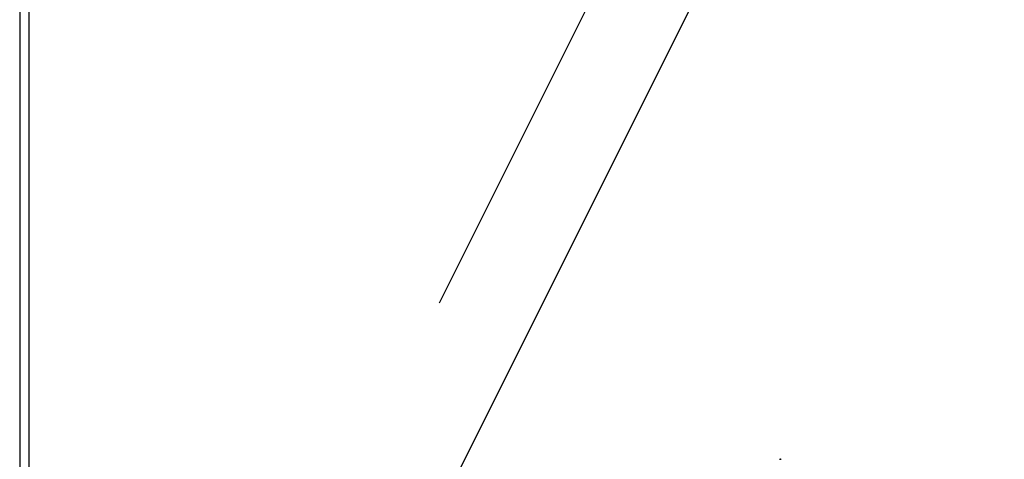
# Model space of a CAD drawing. Units: millimetres. Extents: x 2313.6 to 2321, y 1618.1 to 1628.5.
# Drawn here: x 2315.6 to 2316.1, y 1619.5 to 1619.8 of the extents above; entities that cross this region are included whole.
import ezdxf

# ---------------------------------------------------------------- set-up
doc = ezdxf.new("R2010")
doc.units = ezdxf.units.MM
doc.layers.add('ALBAÑILERIA', color=7, linetype='Continuous')

# ---------------------------------------------------------------- blocks, each defined once
blk = doc.blocks.new('A$C4E4F448F')
at = {"color": 4, "extrusion": (0, 0.940983, 0.338454)}
for p, q in [((-0.27272, 0.03995), (-0.27243, 0.03995)), ((-0.27213, 0.03995), (-0.27241, 0.03995)), ((-0.27213, 0.03995), (-0.27231, 0.03995)), ((-0.27213, 0.03995), (-0.27184, 0.03995)), ((-0.27213, 0.03995), (-0.27206, 0.03995)), ((-0.27213, 0.03995), (-0.27213, 0.03995))]:
    blk.add_line(p, q, dxfattribs=at)

msp = doc.modelspace()

# ---------------------------------------------------------------- hatches: boundary and pattern name
at = {"true_color": 0xededed}
h = msp.add_hatch(color=7, dxfattribs=at)
h.dxf.hatch_style = 1
edge = h.paths.add_edge_path(flags=17)
edge.add_ellipse((2316.45339, 1619.5296), major_axis=(-0.02653, 0.14763), ratio=0.441332, start_angle=-112.1587, end_angle=-22.1587)
edge.add_line((2316.45339, 1619.67075), (2316.27048, 1619.78733))
edge.add_line((2316.27048, 1619.78733), (2316.27048, 1619.50503))
edge.add_line((2316.27048, 1619.50503), (2316.52375, 1619.34361))
edge.add_line((2316.52375, 1619.34361), (2316.52375, 1619.48476))
h.paths.add_polyline_path([(2316.52375, 1619.19306), (2316.35289, 1619.16235), (2316.52375, 1619.05345)], flags=17)
edge = h.paths.add_edge_path()
edge.add_ellipse((2316.46257, 1619.53125), major_axis=(-0.02653, 0.14763), ratio=0.441332, start_angle=247.8413, end_angle=337.8413)
edge.add_line((2316.46257, 1619.6724), (2316.27965, 1619.78897))
edge.add_line((2316.27965, 1619.78897), (2316.27048, 1619.78733))
edge.add_line((2316.27048, 1619.78733), (2316.45339, 1619.67075))
edge.add_ellipse((2316.45339, 1619.5296), major_axis=(-0.02653, 0.14763), ratio=0.441332, start_angle=-112.1587, end_angle=-22.1587, ccw=False)
edge.add_line((2316.52375, 1619.48476), (2316.52375, 1619.34361))
edge.add_line((2316.52375, 1619.34361), (2315.86135, 1619.22456))
edge.add_ellipse((2315.8379, 1619.23951), major_axis=(0.05, 0), ratio=0.338454, start_angle=-152.0298, end_angle=-62.0298, ccw=False)
edge.add_line((2315.79374, 1619.23157), (2315.58835, 1619.36248))
edge.add_line((2315.58835, 1619.36248), (2315.5883, 1619.21195))
edge.add_line((2315.5883, 1619.21195), (2315.79374, 1619.08101))
edge.add_ellipse((2315.8379, 1619.08895), major_axis=(-0.05, 0), ratio=0.338454, start_angle=387.9702, end_angle=400.8633)
edge.add_ellipse((2315.8379, 1619.08895), major_axis=(-0.05, 0), ratio=0.338454, start_angle=400.8633, end_angle=477.9702)
edge.add_line((2315.86135, 1619.074), (2316.52375, 1619.19306))
edge.add_line((2316.52375, 1619.19306), (2316.52375, 1619.05345))
edge.add_line((2316.52375, 1619.05345), (2316.53292, 1619.0551))
edge.add_line((2316.53292, 1619.0551), (2316.53292, 1619.48641))

# ---------------------------------------------------------------- linework, layer by layer
at = {"color": 4, "extrusion": (5.55112e-17, 0.940983, 0.338454)}
for p, q in [((2315.55924, 1620.32201), (2315.55924, 1619.23047)), ((2315.56462, 1619.37817), (2315.56462, 1620.31915))]:
    msp.add_line(p, q, dxfattribs=at)
at = {"layer": 'ALBAÑILERIA', "color": 253}
for p, q in [((2315.80147, 1619.63546), (2315.97562, 1619.98359)), ((2315.80489, 1619.52283), (2315.97904, 1619.87096))]:
    msp.add_line(p, q, dxfattribs=at)

# ---------------------------------------------------------------- block references
msp.add_blockref('A$C4E4F448F', (2316.27048, 1619.50503))

doc.saveas('drawing.dxf')
